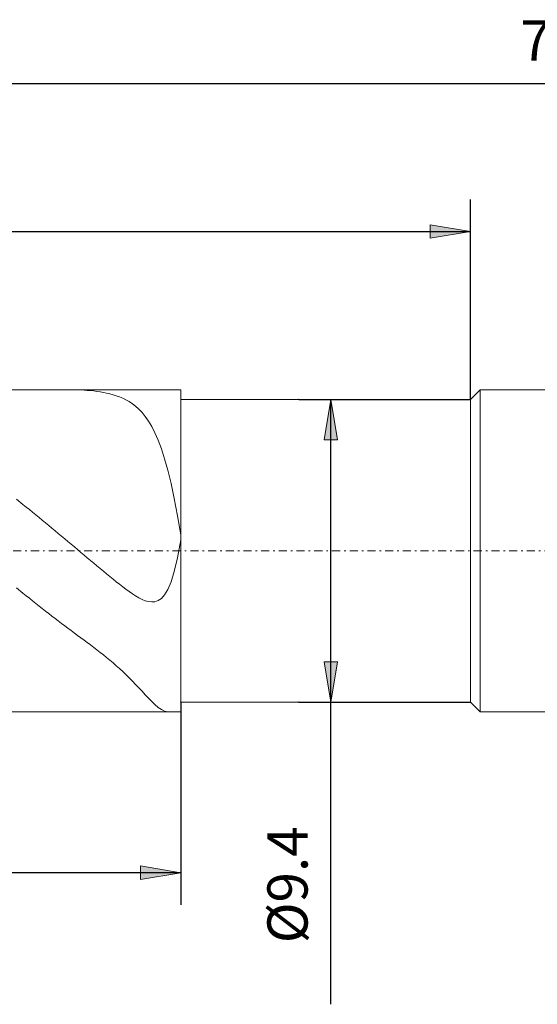
# Model space of a CAD drawing. Units: millimetres. Extents: x -135 to 143, y -100 to 100.
# Drawn here: x -28 to 4, y -21 to 41 of the extents above; entities that cross this region are included whole.
import ezdxf

# ---------------------------------------------------------------- set-up
doc = ezdxf.new("R2010")
doc.units = ezdxf.units.MM
doc.header["$MEASUREMENT"] = 0
doc.linetypes.add('DASHDOT', pattern=[1, 0.5, -0.25, 0, -0.25])
doc.layers.get('0').update_dxf_attribs({"lineweight": 0})
doc.layers.add('Bemassung', color=7, linetype='Continuous', lineweight=0)
doc.layers.add('Geo', color=7, linetype='Continuous', lineweight=0)
doc.styles.get("Standard").update_dxf_attribs({"font": 'Arial'})
doc.dimstyles.new('BEM-ISBE', dxfattribs={"dimtxt": 2.5, "dimasz": 2.5, "dimexe": 1.25, "dimexo": 0.625, "dimtad": 1, "dimdec": 3, "dimzin": 0, "dimdsep": 46, "dimtxsty": 'Standard', "dimblk": 'VDDIM_DEFAULT', "dimcen": 0.09, "dimadec": 3, "dimazin": 0, "dimtol": 1, "dimtm": 1e-09, "dimtfac": 0.5, "dimtdec": 3, "dimtmove": 0, "dimatfit": 3, "dimfxl": 1, "dimtolj": 1, "dimtzin": 0, "dimarcsym": 0})

# ---------------------------------------------------------------- blocks, each defined once
blk = doc.blocks.new('VDDIM_DEFAULT')
at = {"linetype": 'Continuous'}
blk.add_hatch(color=0, dxfattribs=at).paths.add_polyline_path([(0, 0), (-1, -0.1665), (-1, 0.1665)], flags=0)
at = {"color": 0, "linetype": 'Continuous'}
blk.add_lwpolyline([(0, 0), (-1, -0.1665), (-1, 0.1665), (0, 0)], dxfattribs=at)
blk = doc.blocks.new('*D7')
at = {"layer": 'Bemassung', "color": 0, "lineweight": -2}
for p, q in [((-67.775, -14.48), (-67.775, 38.52)), ((-17.775, -1.88), (-17.775, -14.48)), ((-17.775, -12.48), (-67.775, -12.48))]:
    blk.add_line(p, q, dxfattribs=at)
at = {"layer": 'Bemassung', "color": 0}
for p in [(-17.775, -1.88), (-67.775, -14.48)]:
    blk.add_point(p, dxfattribs=at)
at = {"layer": 'Bemassung', "color": 0, "lineweight": -2, "xscale": 2.5, "yscale": 2.5, "zscale": 2.5, "rotation": 180}
blk.add_blockref('VDDIM_DEFAULT', (-67.775, -12.48), dxfattribs=at)
at = {"layer": 'Bemassung', "color": 0, "lineweight": -2, "xscale": 2.5, "yscale": 2.5, "zscale": 2.5}
blk.add_blockref('VDDIM_DEFAULT', (-17.775, -12.48), dxfattribs=at)
at = {"layer": 'Bemassung', "color": 0, "insert": (-42.775, -11.813), "char_height": 2.5, "attachment_point": 8}
blk.add_mtext('25', dxfattribs=at)
blk = doc.blocks.new('*D8')
at = {"layer": 'Bemassung', "color": 0, "lineweight": -2}
for p, q in [((-67.775, -14.48), (-67.775, 38.52)), ((78.225, 16.52), (78.225, 38.52)), ((78.225, 36.52), (-67.775, 36.52))]:
    blk.add_line(p, q, dxfattribs=at)
at = {"layer": 'Bemassung', "color": 0}
for p in [(78.225, 16.52), (-67.775, -14.48)]:
    blk.add_point(p, dxfattribs=at)
at = {"layer": 'Bemassung', "color": 0, "lineweight": -2, "xscale": 2.5, "yscale": 2.5, "zscale": 2.5, "rotation": 180}
blk.add_blockref('VDDIM_DEFAULT', (-67.775, 36.52), dxfattribs=at)
at = {"layer": 'Bemassung', "color": 0, "lineweight": -2, "xscale": 2.5, "yscale": 2.5, "zscale": 2.5}
blk.add_blockref('VDDIM_DEFAULT', (78.225, 36.52), dxfattribs=at)
at = {"layer": 'Bemassung', "color": 0, "insert": (5.225, 37.187), "char_height": 2.5, "attachment_point": 8}
blk.add_mtext('73', dxfattribs=at)
blk = doc.blocks.new('*D9')
at = {"layer": 'Bemassung', "color": 0, "lineweight": -2}
for p, q in [((-67.775, 17.22), (-67.775, 29.352)), ((0.225, 16.92), (0.225, 29.352)), ((-67.775, 27.352), (0.225, 27.352))]:
    blk.add_line(p, q, dxfattribs=at)
at = {"layer": 'Bemassung', "color": 0}
for p in [(-67.775, 17.22), (0.225, 16.92)]:
    blk.add_point(p, dxfattribs=at)
at = {"layer": 'Bemassung', "color": 0, "lineweight": -2, "xscale": 2.5, "yscale": 2.5, "zscale": 2.5, "rotation": 180}
blk.add_blockref('VDDIM_DEFAULT', (-67.775, 27.352), dxfattribs=at)
at = {"layer": 'Bemassung', "color": 0, "lineweight": -2, "xscale": 2.5, "yscale": 2.5, "zscale": 2.5}
blk.add_blockref('VDDIM_DEFAULT', (0.225, 27.352), dxfattribs=at)
at = {"layer": 'Bemassung', "color": 0, "insert": (-33.775, 28.019), "char_height": 2.5, "attachment_point": 8}
blk.add_mtext('34', dxfattribs=at)
blk = doc.blocks.new('*D5')
at = {"layer": 'Bemassung', "color": 0, "lineweight": -2}
for p, q in [((-10.441, 16.92), (0.225, 16.92)), ((-8.441, -20.657), (-8.441, 16.92)), ((-10.441, -1.88), (0.225, -1.88))]:
    blk.add_line(p, q, dxfattribs=at)
at = {"layer": 'Bemassung', "color": 0}
for p in [(-10.441, 16.92), (-10.441, -1.88)]:
    blk.add_point(p, dxfattribs=at)
at = {"layer": 'Bemassung', "color": 0, "lineweight": -2, "xscale": 2.5, "yscale": 2.5, "zscale": 2.5}
for p, rotation in [((-8.441, 16.92), 90), ((-8.441, -1.88), 270)]:
    blk.add_blockref('VDDIM_DEFAULT', p, dxfattribs=dict(at, rotation=rotation))
at = {"layer": 'Bemassung', "color": 0, "insert": (-9.108, -13.232), "char_height": 2.5, "attachment_point": 8, "rotation": 90}
blk.add_mtext('Ø9.4', dxfattribs=at)

msp = doc.modelspace()

# ---------------------------------------------------------------- linework, layer by layer
at = {"layer": 'Geo'}
for p, q in [((-67.4747, 17.5204), (-17.7747, 17.5204)), ((-24.3747, 17.5196), (-24.5236, 17.5204)), ((-24.1747, 17.5159), (-24.3747, 17.5196)), ((-23.9747, 17.509), (-24.1747, 17.5159)), ((-23.7747, 17.499), (-23.9747, 17.509)), ((-23.5747, 17.4855), (-23.7747, 17.499)), ((-23.3747, 17.4685), (-23.5747, 17.4855)), ((-23.1747, 17.4477), (-23.3747, 17.4685)), ((-22.9747, 17.4226), (-23.1747, 17.4477)), ((-22.7747, 17.393), (-22.9747, 17.4226)), ((-22.5747, 17.3582), (-22.7747, 17.393)), ((-22.3747, 17.3177), (-22.5747, 17.3582)), ((-22.1747, 17.2707), (-22.3747, 17.3177)), ((-21.9747, 17.2162), (-22.1747, 17.2707)), ((-21.7747, 17.1532), (-21.9747, 17.2162)), ((-21.5747, 17.0802), (-21.7747, 17.1532)), ((-17.7747, 17.5204), (-17.7747, 16.9204)), ((-17.7747, 17.5204), (-17.7747, -2.4796)), ((0.2253, 16.9204), (0.8253, 17.5204)), ((0.8253, 17.5204), (28.0253, 17.5204)), ((0.8253, 17.5204), (0.8253, -2.4796)), ((0.8253, 17.5204), (0.8253, -2.4796)), ((-21.3747, 16.9956), (-21.5747, 17.0802)), ((-21.1747, 16.8975), (-21.3747, 16.9956)), ((-20.9747, 16.7835), (-21.1747, 16.8975)), ((-20.7747, 16.6509), (-20.9747, 16.7835)), ((-20.5747, 16.4964), (-20.7747, 16.6509)), ((-17.7747, 16.9204), (0.2253, 16.9204)), ((-17.7747, 16.9204), (-17.7747, -1.8796)), ((0.2253, 16.9204), (0.2253, -1.8796)), ((-20.3747, 16.3161), (-20.5747, 16.4964)), ((-20.1747, 16.1054), (-20.3747, 16.3161)), ((-19.9747, 15.8593), (-20.1747, 16.1054)), ((-19.7747, 15.5715), (-19.9747, 15.8593)), ((-19.5747, 15.235), (-19.7747, 15.5715)), ((-19.3747, 14.8421), (-19.5747, 15.235)), ((-19.1747, 14.3838), (-19.3747, 14.8421)), ((-18.9747, 13.8506), (-19.1747, 14.3838)), ((-18.7747, 13.232), (-18.9747, 13.8506)), ((-18.5747, 12.5174), (-18.7747, 13.232)), ((-18.3747, 11.6963), (-18.5747, 12.5174)), ((-18.1747, 10.7592), (-18.3747, 11.6963)), ((-27.9747, 10.7189), (-27.5747, 10.3992)), ((-27.5747, 10.3992), (-27.3747, 10.2381)), ((-17.9747, 9.6992), (-18.1747, 10.7592)), ((-27.3747, 10.2381), (-27.1747, 10.0762)), ((-27.1747, 10.0762), (-26.9747, 9.9136)), ((-26.9747, 9.9136), (-26.7747, 9.7503)), ((-26.7747, 9.7503), (-26.5747, 9.5864)), ((-26.5747, 9.5864), (-26.3747, 9.4219)), ((-26.3747, 9.4219), (-26.1747, 9.2569)), ((-26.1747, 9.2569), (-25.9747, 9.0914)), ((-17.7747, 8.5128), (-17.9747, 9.6992)), ((-25.9747, 9.0914), (-25.7747, 8.9255)), ((-25.7747, 8.9255), (-25.5747, 8.7591)), ((-25.5747, 8.7591), (-25.3747, 8.5924)), ((-25.3747, 8.5924), (-25.1747, 8.4254)), ((-25.1747, 8.4254), (-24.9747, 8.2582)), ((-24.9747, 8.2582), (-24.7747, 8.0907)), ((-24.7747, 8.0907), (-24.5747, 7.9231)), ((-17.9747, 7.0857), (-17.7747, 8.2068)), ((-17.7747, 8.1042), (-17.7747, 8.5128)), ((-17.7747, 8.2068), (-17.7747, 8.0814)), ((-17.7747, 8.0814), (-17.7747, 8.1042)), ((-24.5747, 7.9231), (-24.3747, 7.7554)), ((-24.3747, 7.7554), (-24.1747, 7.5876)), ((-24.1747, 7.5876), (-23.9747, 7.4198)), ((-23.9747, 7.4198), (-23.7747, 7.2521)), ((-23.7747, 7.2521), (-23.5747, 7.0844)), ((-23.5747, 7.0844), (-23.3747, 6.917)), ((-23.3747, 6.917), (-23.1747, 6.7498)), ((-23.1747, 6.7498), (-22.9747, 6.5829)), ((-18.1747, 6.2267), (-17.9747, 7.0857)), ((-22.9747, 6.5829), (-22.7747, 6.4165)), ((-22.7747, 6.4165), (-22.5747, 6.2508)), ((-22.5747, 6.2508), (-22.3747, 6.0858)), ((-18.3747, 5.5839), (-18.1747, 6.2267)), ((-22.3747, 6.0858), (-22.1747, 5.922)), ((-22.1747, 5.922), (-21.9747, 5.7595)), ((-21.9747, 5.7595), (-21.7747, 5.5988)), ((-21.7747, 5.5988), (-21.5747, 5.4405)), ((-18.5747, 5.1148), (-18.3747, 5.5839)), ((-27.5747, 4.8869), (-27.9747, 5.2121)), ((-21.5747, 5.4405), (-21.3747, 5.2854)), ((-21.3747, 5.2854), (-21.1747, 5.1344)), ((-21.1747, 5.1344), (-20.9747, 4.9889)), ((-20.9747, 4.9889), (-20.7747, 4.8503)), ((-18.7747, 4.7835), (-18.5747, 5.1148)), ((-27.3747, 4.7254), (-27.5747, 4.8869)), ((-27.1747, 4.5646), (-27.3747, 4.7254)), ((-26.9747, 4.4047), (-27.1747, 4.5646)), ((-26.7747, 4.2457), (-26.9747, 4.4047)), ((-20.7747, 4.8503), (-20.5747, 4.721)), ((-20.5747, 4.721), (-20.3747, 4.6035)), ((-20.3747, 4.6035), (-20.1747, 4.5014)), ((-20.1747, 4.5014), (-19.9747, 4.4191)), ((-19.9747, 4.4191), (-19.7747, 4.3622)), ((-19.7747, 4.3622), (-19.5747, 4.3376)), ((-19.5747, 4.3376), (-19.3747, 4.3545)), ((-19.3747, 4.3545), (-19.1747, 4.4242)), ((-19.1747, 4.4242), (-18.9747, 4.5611)), ((-18.9747, 4.5611), (-18.7747, 4.7835)), ((-26.5747, 4.0876), (-26.7747, 4.2457)), ((-26.3747, 3.9304), (-26.5747, 4.0876)), ((-26.1747, 3.7742), (-26.3747, 3.9304)), ((-25.9747, 3.619), (-26.1747, 3.7742)), ((-25.7747, 3.4648), (-25.9747, 3.619)), ((-25.5747, 3.3116), (-25.7747, 3.4648)), ((-25.3747, 3.1593), (-25.5747, 3.3116)), ((-25.1747, 3.008), (-25.3747, 3.1593)), ((-24.9747, 2.8575), (-25.1747, 3.008)), ((-24.7747, 2.7077), (-24.9747, 2.8575)), ((-24.5747, 2.5586), (-24.7747, 2.7077)), ((-24.3747, 2.4099), (-24.5747, 2.5586)), ((-24.1747, 2.2615), (-24.3747, 2.4099)), ((-23.9747, 2.1131), (-24.1747, 2.2615)), ((-23.7747, 1.9646), (-23.9747, 2.1131)), ((-23.5747, 1.8154), (-23.7747, 1.9646)), ((-23.3747, 1.6654), (-23.5747, 1.8154)), ((-23.1747, 1.5141), (-23.3747, 1.6654)), ((-22.9747, 1.3611), (-23.1747, 1.5141)), ((-22.7747, 1.2059), (-22.9747, 1.3611)), ((-22.5747, 1.048), (-22.7747, 1.2059)), ((-22.3747, 0.8868), (-22.5747, 1.048)), ((-22.1747, 0.7219), (-22.3747, 0.8868)), ((-21.9747, 0.5527), (-22.1747, 0.7219)), ((-21.7747, 0.3786), (-21.9747, 0.5527)), ((-21.5747, 0.1992), (-21.7747, 0.3786)), ((-21.3747, 0.0141), (-21.5747, 0.1992)), ((-21.1747, -0.1769), (-21.3747, 0.0141)), ((-20.9747, -0.374), (-21.1747, -0.1769)), ((-20.7747, -0.5769), (-20.9747, -0.374)), ((-20.5747, -0.7852), (-20.7747, -0.5769)), ((-20.3747, -0.9978), (-20.5747, -0.7852)), ((-20.1747, -1.2131), (-20.3747, -0.9978)), ((-19.9747, -1.4289), (-20.1747, -1.2131)), ((-19.7747, -1.6418), (-19.9747, -1.4289)), ((-19.5747, -1.8472), (-19.7747, -1.6418)), ((-19.3747, -2.0391), (-19.5747, -1.8472)), ((-19.1747, -2.2097), (-19.3747, -2.0391)), ((-18.9747, -2.3489), (-19.1747, -2.2097)), ((-18.7747, -2.4441), (-18.9747, -2.3489)), ((-18.5755, -2.4796), (-18.7747, -2.4441)), ((-17.7747, -2.4796), (-17.7747, -1.8796)), ((-17.7747, -1.8796), (0.2253, -1.8796)), ((0.2253, -1.8796), (0.8253, -2.4796)), ((-67.4747, -2.4796), (-17.7747, -2.4796)), ((0.8253, -2.4796), (77.2253, -2.4796))]:
    msp.add_line(p, q, dxfattribs=at)
at = {"layer": 'Geo', "linetype": 'Dashdot'}
msp.add_line((-67.7747, 7.5204), (78.2253, 7.5204), dxfattribs=at)

# ---------------------------------------------------------------- dimensions: what is measured, and where the dimension line sits
at = {"layer": 'Bemassung'}
for base, p1, p2, text, picture, middle in [((-67.7747, 36.5204), (78.2253, 16.5204), (-67.7747, -14.4796), '73', '*D8', (5.2253, 37.1871)), ((-67.7747, -12.4796), (-17.7747, -1.8796), (-67.7747, -14.4796), '25', '*D7', (-42.7747, -11.8129)), ((0.2253, 27.3521), (-67.7747, 17.2204), (0.2253, 16.9204), '34', '*D9', (-33.7747, 28.0188))]:
    dim = msp.add_linear_dim(base=base, p1=p1, p2=p2, text=text, dimstyle='BEM-ISBE', override={"dimgap": 0.625, "dimlfac": 0.5, "dimzin": 8, "dimtol": 0, "dimlim": 0, "dimtzin": 8}, dxfattribs=at)
    dim.commit()
    dim.dimension.update_dxf_attribs({"geometry": picture, "text_midpoint": middle})
dim = msp.add_linear_dim(base=(-8.4414, 16.9204), p1=(-10.4414, -1.8796), p2=(-10.4414, 16.9204), angle=90, text='Ø9.4', dimstyle='BEM-ISBE', override={"dimgap": 0.625, "dimlfac": 0.5, "dimzin": 8, "dimtol": 0, "dimlim": 0, "dimtzin": 8}, dxfattribs=at)
dim.commit()
dim.dimension.update_dxf_attribs({"geometry": '*D5', "text_midpoint": (-9.108, -13.2321)})

doc.saveas('drawing.dxf')
